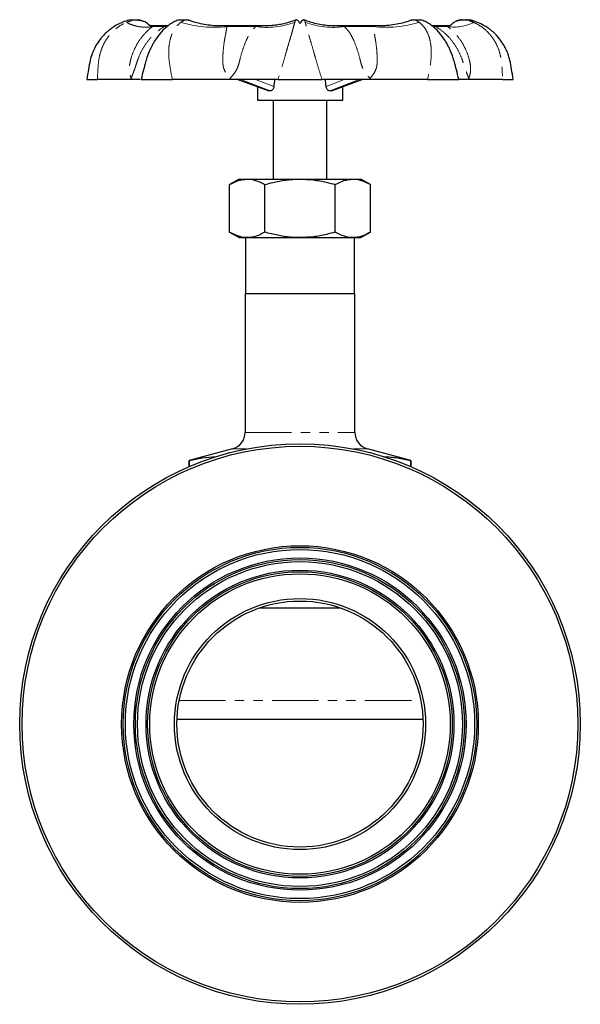
# Model space of a CAD drawing. Units: millimetres. Extents: x 18 to 381, y 24 to 270.
# Drawn here: x 220 to 297, y 135 to 270 of the extents above; entities that cross this region are included whole.
import ezdxf

# ---------------------------------------------------------------- set-up
doc = ezdxf.new("R2010")
doc.units = ezdxf.units.MM
doc.linetypes.add('PHANTOM', pattern=[12.7, 6.35, -1.27, 1.27, -1.27, 1.27, -1.27])

msp = doc.modelspace()

# ---------------------------------------------------------------- linework, layer by layer
at = {"color": 7, "linetype": 'Continuous', "lineweight": 25}
for p, q in [((235.1, 269.83), (236.1, 269.83)), ((236.44, 269.75), (236.1, 269.83)), ((237.3, 269.36), (237.07, 269.52)), ((241.74, 269.83), (241.88, 269.83)), ((241.88, 269.83), (242.74, 269.83)), ((242, 269.83), (242.74, 269.83)), ((242.96, 269.77), (242.74, 269.83)), ((242.96, 269.77), (243.06, 269.75)), ((273.47, 269.75), (273.54, 269.76)), ((273.79, 269.83), (273.54, 269.75)), ((273.79, 269.83), (274.65, 269.83)), ((274.65, 269.83), (274.79, 269.83)), ((274.77, 269.83), (274.79, 269.83)), ((280.45, 269.79), (280.05, 269.74)), ((280.43, 269.83), (281.43, 269.83)), ((240.17, 268.99), (238, 268.99)), ((253.61, 268.99), (247.1, 268.99)), ((262.9, 268.99), (262.99, 268.99)), ((269.46, 268.99), (262.91, 268.99)), ((278.53, 268.99), (276.36, 268.99)), ((229.1, 261.66), (230.57, 261.66)), ((236.54, 261.66), (240.81, 261.66)), ((249.76, 261.66), (253.98, 260.11)), ((255.25, 261.66), (261.28, 261.66)), ((262.55, 260.11), (266.77, 261.66)), ((275.72, 261.66), (279.99, 261.66)), ((285.96, 261.66), (287.43, 261.66)), ((252.43, 260.68), (252.43, 258.83)), ((254.1, 260.09), (253.98, 260.12)), ((264.1, 258.83), (264.1, 260.68)), ((252.43, 258.83), (262.39, 258.83)), ((254.6, 258.83), (254.6, 248.02)), ((261.93, 248.02), (261.93, 258.83)), ((262.39, 258.83), (264.1, 258.83)), ((249.93, 248.02), (248.64, 247.28)), ((249.93, 248.02), (251.05, 248.02)), ((251.05, 248.02), (258.26, 248.02)), ((258.26, 248.02), (265.48, 248.02)), ((265.48, 248.02), (266.6, 248.02)), ((267.89, 247.28), (266.6, 248.02)), ((248.64, 240.77), (248.64, 247.28)), ((253.45, 240.77), (253.45, 247.28)), ((263.08, 240.77), (263.08, 247.28)), ((267.89, 240.77), (267.89, 247.28)), ((248.64, 240.77), (249.93, 240.02)), ((249.93, 240.02), (251.05, 240.02)), ((250.8, 240.02), (250.8, 232.36)), ((251.05, 240.02), (258.26, 240.02)), ((258.26, 240.02), (265.48, 240.02)), ((265.48, 240.02), (266.6, 240.02)), ((265.73, 232.36), (265.73, 240.02)), ((266.6, 240.02), (267.89, 240.77)), ((250.76, 232.36), (250.76, 213.38)), ((250.76, 232.36), (265.76, 232.36)), ((265.76, 213.38), (265.76, 232.36)), ((249.03, 211.12), (243.1, 209.53)), ((273.43, 209.53), (267.49, 211.12)), ((243.1, 209.53), (243.1, 208.7)), ((243.1, 209.53), (243.1, 209.53)), ((243.1, 208.7), (243.1, 209.53)), ((273.43, 208.7), (273.43, 209.53)), ((273.43, 209.53), (273.43, 208.7)), ((273.43, 209.53), (273.43, 209.53)), ((252.78, 189.41), (263.75, 189.41)), ((241.44, 174.16), (275.08, 174.16))]:
    msp.add_line(p, q, dxfattribs=at)
at = {"color": 8, "linetype": 'PHANTOM', "lineweight": 18}
for p, q in [((239.67, 268.88), (238.06, 268.88)), ((252.18, 268.88), (248.28, 268.88)), ((268.25, 268.88), (264.35, 268.88)), ((278.47, 268.88), (276.86, 268.88)), ((249.82, 261.66), (254.1, 260.09)), ((254.18, 260.09), (250.18, 261.66)), ((252.2, 261.66), (254.69, 260.69)), ((261.84, 260.69), (264.32, 261.66)), ((266.35, 261.66), (262.34, 260.09)), ((262.43, 260.09), (266.71, 261.66)), ((250.76, 213.38), (265.76, 213.38)), ((250.96, 211.12), (249.03, 211.12)), ((267.49, 211.12), (265.57, 211.12)), ((241.74, 176.69), (274.79, 176.69))]:
    msp.add_line(p, q, dxfattribs=at)
at = {"color": 7, "linetype": 'Continuous', "lineweight": 25, "flags": 128}
for points in [[(237.79, 268.97), (237.78, 268.98), (237.76, 269), (237.73, 269.02), (237.71, 269.04), (237.7, 269.05), (237.7, 269.05), (237.7, 269.05), (237.7, 269.05), (237.7, 269.05), (237.7, 269.05)], [(278.91, 269.11), (278.91, 269.1), (278.88, 269.09), (278.86, 269.07), (278.85, 269.06), (278.85, 269.06), (278.85, 269.06), (278.85, 269.06), (278.85, 269.06), (278.85, 269.06), (278.85, 269.06), (278.85, 269.06)]]:
    msp.add_lwpolyline(points, dxfattribs=at)
at = {"color": 8, "linetype": 'PHANTOM', "lineweight": 18, "flags": 128}
for points in [[(239.67, 268.88), (239.92, 268.82), (240.06, 268.8)], [(276.86, 268.88), (276.6, 268.82), (276.47, 268.8)]]:
    msp.add_lwpolyline(points, dxfattribs=at)
at = {"color": 7, "linetype": 'Continuous', "lineweight": 25}
for radius in [38.33, 38, 24.39, 24.17, 23.88, 22.72, 22.5, 22.22, 21.05, 20.83, 20.55, 17.17, 16.83]:
    msp.add_circle((258.26, 173.49), radius, dxfattribs=at)
for centre, radius, start, end in [((237.18, 274.48), 5.66, 242.1131, 278.8847), ((248.43, 213.38), 2.33, 285, 0), ((268.1, 213.38), 2.33, 180, 255)]:
    msp.add_arc(centre, radius, start, end, dxfattribs=at)
at = {"color": 8, "linetype": 'PHANTOM', "lineweight": 18}
for centre, radius, start, end in [((246.6, 284.88), 16.09, 253.3157, 275.9925), ((253.68, 280.08), 11.3, 262.3691, 290.1211), ((262.85, 280.08), 11.3, 249.8789, 277.6309), ((269.93, 284.88), 16.09, 264.0075, 286.6843), ((279.35, 274.48), 5.66, 261.1153, 297.8869)]:
    msp.add_arc(centre, radius, start, end, dxfattribs=at)
at = {"color": 7, "linetype": 'Continuous', "lineweight": 25}
for centre, major_axis, ratio, start_param, end_param in [((258.26, 254.75), (4.16, 47.51), 0.086167, 1.432421, 1.45313), ((258.26, 254.75), (-4.16, 47.51), 0.086167, 4.830056, 4.850765), ((258.26, 258.53), (5.83, -1.14), 0.182676, 2.381305, 2.402758), ((258.26, 258.53), (5.83, 1.14), 0.182676, 0.738835, 0.760287)]:
    msp.add_ellipse(centre, major_axis=major_axis, ratio=ratio, start_param=start_param, end_param=end_param, dxfattribs=at)
for points, knots in [([(235.1, 269.83), (234.8, 269.75), (234.24, 269.59), (233.48, 269.26), (232.84, 268.9), (232.26, 268.49), (231.77, 268.08), (231.35, 267.65), (230.98, 267.23), (230.62, 266.73), (230.22, 266.08), (229.84, 265.24), (229.53, 264.21), (229.34, 262.98), (229.18, 262.12), (229.1, 261.66)], [0, 0, 0, 0, 0.084586, 0.160162, 0.227305, 0.286361, 0.352852, 0.405576, 0.450077, 0.506195, 0.575904, 0.659594, 0.758042, 0.871997, 1, 1, 1, 1]), ([(234.54, 269.47), (234.79, 269.58), (235.14, 269.71), (235.51, 269.82), (235.66, 269.82), (235.78, 269.81), (236.07, 269.79), (236.55, 269.75), (237.03, 269.59), (237.31, 269.38), (237.39, 269.32), (237.4, 269.31), (237.41, 269.3), (237.41, 269.3), (237.41, 269.3), (237.41, 269.3), (237.4, 269.3), (237.4, 269.3), (237.4, 269.3)], [0, 0, 0, 0, 0.267988, 0.359339, 0.377292, 0.402537, 0.480821, 0.654161, 0.894137, 0.973042, 0.989366, 0.994471, 0.995844, 0.996941, 0.997205, 0.998354, 0.999923, 1, 1, 1, 1]), ([(241.74, 269.83), (241.53, 269.75), (241.1, 269.59), (240.51, 269.23), (239.83, 268.71), (239.12, 267.98), (238.53, 267.17), (238.16, 266.54), (237.95, 266.14), (237.78, 265.78), (237.59, 265.36), (237.37, 264.79), (237.12, 263.96), (236.86, 262.89), (236.64, 262.1), (236.53, 261.66)], [0, 0, 0, 0, 0.074019, 0.153138, 0.232274, 0.35134, 0.467335, 0.517201, 0.559563, 0.594307, 0.629399, 0.686089, 0.766587, 0.871667, 1, 1, 1, 1]), ([(247.32, 269), (247.13, 269), (246.59, 268.99), (245.69, 269.08), (244.66, 269.26), (243.78, 269.49), (243.27, 269.69), (243.07, 269.76)], [0, 0, 0, 0, 0.126169, 0.370116, 0.611012, 0.848714, 1, 1, 1, 1]), ([(257.75, 269.83), (257.53, 269.74), (256.99, 269.51), (256.12, 269.28), (255.24, 269.11), (254.41, 269.01), (253.84, 269), (253.55, 269)], [0, 0, 0, 0, 0.166797, 0.416097, 0.607032, 0.80292, 1, 1, 1, 1]), ([(258.77, 269.82), (258.77, 269.82), (258.78, 269.81), (258.75, 269.79), (258.56, 269.75), (258.39, 269.59), (258.32, 269.38), (258.29, 269.32), (258.28, 269.31), (258.27, 269.3), (258.27, 269.3), (258.26, 269.3), (258.26, 269.3), (258.26, 269.3), (258.25, 269.31), (258.24, 269.32), (258.2, 269.38), (258.17, 269.51), (258.08, 269.65), (257.94, 269.75), (257.77, 269.79), (257.76, 269.81), (257.76, 269.82)], [0, 0, 0, 0, 0.0159019, 0.0795133, 0.2203662, 0.4153666, 0.4794825, 0.4927477, 0.4968957, 0.4980116, 0.4989031, 0.4991174, 0.5000507, 0.501326, 0.502269, 0.5064736, 0.5127488, 0.589836, 0.6733738, 0.7711521, 0.9016539, 1, 1, 1, 1]), ([(262.99, 269), (262.81, 269), (262.28, 268.99), (261.45, 269.08), (260.51, 269.25), (259.6, 269.5), (259.04, 269.72), (258.78, 269.82)], [0, 0, 0, 0, 0.123797, 0.362777, 0.576248, 0.802196, 1, 1, 1, 1]), ([(273.46, 269.76), (273.39, 269.73), (273, 269.57), (272.26, 269.36), (271.21, 269.14), (270.19, 269.01), (269.51, 269), (269.22, 269)], [0, 0, 0, 0, 0.058993, 0.296177, 0.535538, 0.80337, 1, 1, 1, 1]), ([(280, 261.66), (279.88, 262.1), (279.67, 262.89), (279.41, 263.96), (279.15, 264.79), (278.92, 265.4), (278.7, 265.9), (278.44, 266.42), (278.03, 267.13), (277.41, 267.98), (276.7, 268.71), (276.02, 269.23), (275.43, 269.59), (275, 269.75), (274.79, 269.83)], [0, 0, 0, 0, 0.128336, 0.233418, 0.313919, 0.37061, 0.416426, 0.467839, 0.532654, 0.648651, 0.76772, 0.846859, 0.925979, 1, 1, 1, 1]), ([(279.37, 269.49), (279.37, 269.49), (279.3, 269.46), (279.22, 269.38), (279.14, 269.32), (279.13, 269.31), (279.12, 269.3), (279.12, 269.3), (279.12, 269.3), (279.12, 269.3), (279.12, 269.3), (279.13, 269.3), (279.13, 269.31)], [0, 0, 0, 0, 0.021847, 0.746924, 0.896938, 0.943847, 0.956466, 0.966548, 0.968972, 0.979526, 0.993949, 1, 1, 1, 1]), ([(280.43, 269.83), (280.17, 269.79), (279.74, 269.74), (279.39, 269.49), (279.24, 269.39)], [0, 0, 0, 0, 0.59906, 1, 1, 1, 1]), ([(281.99, 269.47), (281.74, 269.58), (281.39, 269.73), (281.03, 269.8), (280.94, 269.82)], [0, 0, 0, 0, 0.747343, 1, 1, 1, 1]), ([(287.43, 261.66), (287.35, 262.13), (287.19, 262.99), (287.01, 264.18), (286.73, 265.13), (286.42, 265.85), (286.05, 266.52), (285.51, 267.31), (284.81, 268.05), (284.04, 268.67), (283.3, 269.13), (282.43, 269.55), (281.77, 269.73), (281.43, 269.83)], [0, 0, 0, 0, 0.130548, 0.241413, 0.331363, 0.40125, 0.455597, 0.543764, 0.662873, 0.734326, 0.813978, 0.902283, 1, 1, 1, 1]), ([(237.72, 269.03), (237.72, 269.03), (237.72, 269.03), (237.72, 269.03), (237.71, 269.04), (237.7, 269.05), (237.67, 269.07), (237.58, 269.15), (237.49, 269.22), (237.42, 269.29), (237.41, 269.3)], [0, 0, 0, 0, 0.007888, 0.141894, 0.211584, 0.252106, 0.292946, 0.41064, 0.917027, 1, 1, 1, 1]), ([(238.06, 268.99), (238.06, 268.99), (237.97, 268.98), (237.89, 269), (237.76, 269.03), (237.68, 269.06), (237.68, 269.06), (237.69, 269.06)], [0, 0, 0, 0, 0.0008963, 0.2807263, 0.5394802, 0.8140576, 1, 1, 1, 1]), ([(238.05, 268.99), (238.06, 268.99), (238.06, 268.99), (238.07, 268.99), (238.07, 268.99), (238.08, 268.98), (238.06, 268.95), (238.06, 268.91), (238.06, 268.88)], [0, 0, 0, 0, 0.207418, 0.374071, 0.450539, 0.520795, 0.75121, 1, 1, 1, 1]), ([(253.55, 268.99), (253.57, 268.99), (253.59, 268.99), (253.61, 268.99), (253.61, 268.99)], [0, 0, 0, 0, 0.734939, 1, 1, 1, 1]), ([(278.85, 269.06), (278.85, 269.06), (278.85, 269.06), (278.82, 269.04), (278.67, 269.01), (278.57, 268.99), (278.48, 268.99), (278.47, 268.99)], [0, 0, 0, 0, 0.069229, 0.333044, 0.673486, 0.970079, 1, 1, 1, 1]), ([(278.47, 268.99), (278.47, 268.99), (278.47, 268.99), (278.47, 268.99), (278.47, 268.99)], [0, 0, 0, 0, 0.118713, 1, 1, 1, 1]), ([(279.12, 269.3), (279.07, 269.26), (278.99, 269.18), (278.89, 269.1), (278.85, 269.06), (278.84, 269.06)], [0, 0, 0, 0, 0.550309, 0.905856, 1, 1, 1, 1]), ([(235.17, 261.66), (234.94, 261.66), (234.48, 261.66), (233.63, 261.66), (232.62, 261.66), (231.58, 261.66), (230.85, 261.66), (230.57, 261.66)], [0, 0, 0, 0, 0.210888, 0.421625, 0.64028, 0.858852, 1, 1, 1, 1]), ([(235.17, 261.79), (235.17, 261.79), (235.17, 261.75), (235.17, 261.7), (235.17, 261.66)], [0, 0, 0, 0, 0.072915, 1, 1, 1, 1]), ([(236.41, 261.66), (236.35, 261.66), (236.22, 261.66), (235.75, 261.66), (235.36, 261.66), (235.17, 261.66)], [0, 0, 0, 0, 0.311666, 0.654758, 1, 1, 1, 1]), ([(248.7, 261.66), (248.17, 261.66), (247.11, 261.66), (245.44, 261.66), (243.72, 261.66), (242.16, 261.66), (241.19, 261.66), (240.81, 261.66)], [0, 0, 0, 0, 0.210888, 0.421625, 0.64028, 0.858852, 1, 1, 1, 1]), ([(248.7, 261.79), (248.7, 261.79), (248.7, 261.75), (248.7, 261.7), (248.7, 261.66)], [0, 0, 0, 0, 0.072915, 1, 1, 1, 1]), ([(255.25, 261.66), (254.71, 261.66), (253.62, 261.66), (251.85, 261.66), (250.19, 261.66), (249.2, 261.66), (248.7, 261.66)], [0, 0, 0, 0, 0.294075, 0.596558, 0.797649, 1, 1, 1, 1]), ([(267.83, 261.66), (267.31, 261.66), (266.27, 261.66), (264.76, 261.66), (263.34, 261.66), (262.17, 261.66), (261.53, 261.66), (261.28, 261.66)], [0, 0, 0, 0, 0.210888, 0.421625, 0.64028, 0.858852, 1, 1, 1, 1]), ([(267.83, 261.79), (267.83, 261.79), (267.83, 261.75), (267.83, 261.7), (267.83, 261.66)], [0, 0, 0, 0, 0.072915, 1, 1, 1, 1]), ([(275.72, 261.66), (274.92, 261.66), (273.31, 261.66), (271.18, 261.66), (269.35, 261.66), (268.34, 261.66), (267.83, 261.66)], [0, 0, 0, 0, 0.294075, 0.596558, 0.797649, 1, 1, 1, 1]), ([(281.36, 261.66), (281.19, 261.66), (280.84, 261.66), (280.41, 261.66), (280.11, 261.66), (279.93, 261.66), (279.95, 261.66), (279.97, 261.66)], [0, 0, 0, 0, 0.214331, 0.428568, 0.647926, 0.867221, 1, 1, 1, 1]), ([(281.36, 261.66), (281.36, 261.7), (281.36, 261.75), (281.36, 261.79), (281.36, 261.79)], [0, 0, 0, 0, 0.927085, 1, 1, 1, 1]), ([(285.96, 261.66), (285.38, 261.66), (284.19, 261.66), (282.94, 261.66), (282.02, 261.66), (281.58, 261.66), (281.36, 261.66)], [0, 0, 0, 0, 0.294075, 0.596558, 0.797649, 1, 1, 1, 1]), ([(254.69, 260.69), (254.67, 260.61), (254.65, 260.46), (254.54, 260.27), (254.39, 260.14), (254.27, 260.09), (254.2, 260.09), (254.18, 260.09)], [0, 0, 0, 0, 0.237351, 0.47489, 0.707934, 0.937449, 1, 1, 1, 1]), ([(262.34, 260.09), (262.29, 260.1), (262.18, 260.11), (262.03, 260.22), (261.91, 260.39), (261.86, 260.56), (261.84, 260.66), (261.84, 260.69)], [0, 0, 0, 0, 0.227814, 0.455589, 0.684319, 0.915705, 1, 1, 1, 1]), ([(262.54, 260.12), (262.52, 260.11), (262.49, 260.09), (262.45, 260.09), (262.43, 260.09)], [0, 0, 0, 0, 0.627465, 1, 1, 1, 1]), ([(248.64, 247.28), (249.03, 247.49), (249.82, 247.91), (250.64, 247.99), (251.05, 248.02)], [0, 0, 0, 0, 0.495458, 1, 1, 1, 1]), ([(251.05, 248.02), (251.1, 248.02), (251.54, 248.02), (252.35, 247.85), (253.08, 247.47), (253.45, 247.28)], [0, 0, 0, 0, 0.070112, 0.530796, 1, 1, 1, 1]), ([(253.45, 247.28), (254.03, 247.43), (255.19, 247.74), (256.8, 247.98), (257.83, 248.01), (258.26, 248.02)], [0, 0, 0, 0, 0.366205, 0.735556, 1, 1, 1, 1]), ([(258.26, 248.02), (258.87, 248), (260.09, 247.96), (261.69, 247.66), (262.68, 247.39), (263.08, 247.28)], [0, 0, 0, 0, 0.371316, 0.747744, 1, 1, 1, 1]), ([(263.08, 247.28), (263.47, 247.49), (264.25, 247.91), (265.07, 247.99), (265.48, 248.02)], [0, 0, 0, 0, 0.4954581, 1, 1, 1, 1]), ([(265.48, 248.02), (265.54, 248.02), (265.97, 248.02), (266.78, 247.85), (267.52, 247.47), (267.89, 247.28)], [0, 0, 0, 0, 0.070112, 0.530796, 1, 1, 1, 1]), ([(251.05, 240.02), (250.99, 240.03), (250.56, 240.03), (249.74, 240.19), (249.01, 240.58), (248.64, 240.77)], [0, 0, 0, 0, 0.070112, 0.530796, 1, 1, 1, 1]), ([(253.45, 240.77), (253.06, 240.56), (252.27, 240.14), (251.46, 240.06), (251.05, 240.02)], [0, 0, 0, 0, 0.495458, 1, 1, 1, 1]), ([(258.26, 240.02), (257.83, 240.04), (256.81, 240.06), (255.19, 240.31), (254.03, 240.61), (253.45, 240.77)], [0, 0, 0, 0, 0.264152, 0.630208, 1, 1, 1, 1]), ([(263.08, 240.77), (262.68, 240.66), (261.7, 240.4), (260.09, 240.09), (258.88, 240.05), (258.26, 240.02)], [0, 0, 0, 0, 0.25189, 0.623662, 1, 1, 1, 1]), ([(265.48, 240.02), (265.42, 240.03), (264.99, 240.03), (264.18, 240.19), (263.45, 240.58), (263.08, 240.77)], [0, 0, 0, 0, 0.070112, 0.530796, 1, 1, 1, 1]), ([(267.89, 240.77), (267.5, 240.56), (266.71, 240.14), (265.89, 240.06), (265.48, 240.02)], [0, 0, 0, 0, 0.4954579, 1, 1, 1, 1]), ([(243.1, 209.53), (243.7, 209.66), (244.89, 209.92), (246.11, 210.07), (246.73, 210.02), (246.75, 210.02)], [0, 0, 0, 0, 0.491681, 0.983229, 1, 1, 1, 1]), ([(269.74, 210.02), (269.76, 210.02), (270.38, 210.07), (271.61, 209.93), (272.82, 209.66), (273.43, 209.53)], [0, 0, 0, 0, 0.009655, 0.504758, 1, 1, 1, 1])]:
    msp.add_open_spline(points, degree=3, knots=knots, dxfattribs=at)
at = {"color": 8, "linetype": 'PHANTOM', "lineweight": 18}
for points, knots in [([(230.57, 261.66), (230.58, 262.14), (230.62, 263.11), (230.73, 264.4), (231.02, 265.59), (231.46, 266.64), (232.12, 267.67), (232.98, 268.54), (233.82, 269.13), (234.36, 269.39), (234.54, 269.47)], [0, 0, 0, 0, 0.158271, 0.316232, 0.420711, 0.551074, 0.681341, 0.81054, 0.939727, 1, 1, 1, 1]), ([(240.81, 261.66), (240.71, 262.14), (240.52, 263.11), (240.33, 264.4), (240.29, 265.59), (240.38, 266.64), (240.64, 267.67), (241.07, 268.54), (241.55, 269.13), (241.88, 269.39), (241.98, 269.47)], [0, 0, 0, 0, 0.158271, 0.3162322, 0.4207107, 0.5510742, 0.6813406, 0.81054, 0.939727, 1, 1, 1, 1]), ([(241.98, 269.47), (242.14, 269.58), (242.36, 269.71), (242.54, 269.82), (242.64, 269.82), (242.73, 269.81), (242.85, 269.8), (242.92, 269.78), (242.96, 269.77)], [0, 0, 0, 0, 0.478901, 0.642149, 0.674229, 0.719344, 0.859238, 1, 1, 1, 1]), ([(257.56, 269.47), (257.54, 269.42), (257.47, 269.19), (257.34, 268.69), (257.17, 268.08), (256.97, 267.42), (256.75, 266.68), (256.45, 265.64), (256.11, 264.44), (255.72, 263.11), (255.4, 262.14), (255.25, 261.66)], [0, 0, 0, 0, 0.041211, 0.165339, 0.289438, 0.318695, 0.443691, 0.56877, 0.683792, 0.841741, 1, 1, 1, 1]), ([(257.76, 269.82), (257.76, 269.82), (257.75, 269.82), (257.75, 269.82), (257.74, 269.81), (257.71, 269.78), (257.63, 269.68), (257.59, 269.56), (257.56, 269.47)], [0, 0, 0, 0, 0.027769, 0.069528, 0.110356, 0.220088, 0.401087, 1, 1, 1, 1]), ([(258.97, 269.47), (258.94, 269.58), (258.9, 269.72), (258.77, 269.82), (258.77, 269.82), (258.77, 269.82), (258.77, 269.82)], [0, 0, 0, 0, 0.699767, 0.938302, 0.985178, 1, 1, 1, 1]), ([(261.28, 261.66), (261.12, 262.14), (260.81, 263.11), (260.43, 264.4), (260.09, 265.59), (259.79, 266.64), (259.48, 267.67), (259.23, 268.54), (259.07, 269.13), (258.99, 269.39), (258.97, 269.47)], [0, 0, 0, 0, 0.158271, 0.316232, 0.420711, 0.551074, 0.681341, 0.81054, 0.939727, 1, 1, 1, 1]), ([(273.54, 269.76), (273.57, 269.77), (273.66, 269.8), (273.83, 269.82), (273.94, 269.82), (273.99, 269.81), (274.05, 269.78), (274.24, 269.68), (274.41, 269.56), (274.55, 269.47)], [0, 0, 0, 0, 0.133768, 0.360377, 0.387849, 0.41471, 0.486902, 0.60598, 1, 1, 1, 1]), ([(274.55, 269.47), (274.62, 269.42), (274.91, 269.19), (275.36, 268.69), (275.69, 268.08), (275.95, 267.42), (276.13, 266.68), (276.24, 265.64), (276.21, 264.44), (276.01, 263.11), (275.82, 262.14), (275.72, 261.66)], [0, 0, 0, 0, 0.0412107, 0.1653393, 0.289438, 0.3186947, 0.4436911, 0.5687699, 0.6837916, 0.8417409, 1, 1, 1, 1]), ([(279.13, 269.31), (279.13, 269.31), (279.13, 269.31), (279.14, 269.32), (279.22, 269.38), (279.39, 269.51), (279.68, 269.65), (280.05, 269.75), (280.45, 269.79), (280.78, 269.82), (280.95, 269.82), (281.03, 269.81), (281.15, 269.78), (281.49, 269.68), (281.77, 269.56), (281.99, 269.47)], [0, 0, 0, 0, 0.000504, 0.005704, 0.013463, 0.108786, 0.212086, 0.332994, 0.494368, 0.626642, 0.642679, 0.658357, 0.700497, 0.770004, 1, 1, 1, 1]), ([(281.99, 269.47), (282.11, 269.42), (282.59, 269.19), (283.37, 268.69), (284.01, 268.08), (284.57, 267.42), (285.05, 266.68), (285.5, 265.64), (285.8, 264.44), (285.91, 263.11), (285.95, 262.14), (285.96, 261.66)], [0, 0, 0, 0, 0.041211, 0.165339, 0.289438, 0.318695, 0.443691, 0.56877, 0.683792, 0.841741, 1, 1, 1, 1]), ([(238.06, 268.88), (237.74, 268.61), (237.11, 268.06), (236.26, 267), (235.59, 265.8), (235.18, 264.7), (234.97, 263.77), (234.91, 263.05), (234.98, 262.39), (235.1, 261.99), (235.17, 261.79)], [0, 0, 0, 0, 0.163889, 0.328077, 0.489931, 0.65179, 0.735068, 0.817671, 0.908652, 1, 1, 1, 1]), ([(235.17, 261.79), (235.25, 261.99), (235.4, 262.39), (235.65, 263.05), (235.88, 263.77), (236.19, 264.7), (236.69, 265.8), (237.49, 267), (238.47, 268.06), (239.27, 268.61), (239.67, 268.88)], [0, 0, 0, 0, 0.091348, 0.182329, 0.264932, 0.34821, 0.510069, 0.671923, 0.836111, 1, 1, 1, 1]), ([(238.05, 268.99), (238.05, 268.99), (238.04, 268.98), (238.03, 268.95), (237.99, 268.9), (237.96, 268.86), (237.95, 268.85), (237.94, 268.85), (237.94, 268.85), (237.94, 268.85)], [0, 0, 0, 0, 0.067614, 0.22055, 0.426186, 0.793346, 0.859157, 0.942745, 1, 1, 1, 1]), ([(239.67, 268.88), (239.75, 268.9), (239.87, 268.93), (240.04, 268.96), (240.13, 268.97), (240.19, 268.97), (240.2, 268.98)], [0, 0, 0, 0, 0.466165, 0.691793, 0.938948, 1, 1, 1, 1]), ([(247.32, 268.99), (247.32, 268.99), (247.4, 268.99), (247.5, 268.99), (247.63, 268.99), (247.78, 268.98), (247.99, 268.95), (248.18, 268.91), (248.28, 268.88)], [0, 0, 0, 0, 0.011674, 0.219486, 0.314839, 0.402446, 0.689767, 1, 1, 1, 1]), ([(248.28, 268.88), (248.23, 268.61), (248.14, 268.06), (247.92, 267), (247.77, 265.8), (247.7, 264.7), (247.7, 263.77), (247.84, 263.05), (248.2, 262.39), (248.53, 261.99), (248.7, 261.79)], [0, 0, 0, 0, 0.163889, 0.328077, 0.489931, 0.65179, 0.735068, 0.817671, 0.908652, 1, 1, 1, 1]), ([(248.7, 261.79), (248.87, 261.99), (249.22, 262.39), (249.65, 263.05), (249.91, 263.77), (250.12, 264.7), (250.43, 265.8), (250.89, 267), (251.43, 268.06), (251.93, 268.61), (252.18, 268.88)], [0, 0, 0, 0, 0.091348, 0.182329, 0.264932, 0.34821, 0.510069, 0.671923, 0.836111, 1, 1, 1, 1]), ([(252.18, 268.88), (252.29, 268.9), (252.46, 268.93), (252.68, 268.96), (252.83, 268.97), (252.96, 268.98), (253.19, 268.99), (253.39, 268.99), (253.55, 268.99)], [0, 0, 0, 0, 0.247308, 0.367009, 0.498128, 0.571425, 0.651345, 1, 1, 1, 1]), ([(262.99, 268.99), (262.99, 268.99), (263.09, 268.99), (263.24, 268.99), (263.42, 268.99), (263.63, 268.98), (263.94, 268.95), (264.21, 268.91), (264.35, 268.88)], [0, 0, 0, 0, 0.010069, 0.218219, 0.313726, 0.401475, 0.689263, 1, 1, 1, 1]), ([(264.35, 268.88), (264.6, 268.61), (265.1, 268.06), (265.63, 267), (266.09, 265.8), (266.41, 264.7), (266.62, 263.77), (266.88, 263.05), (267.31, 262.39), (267.66, 261.99), (267.83, 261.79)], [0, 0, 0, 0, 0.163889, 0.328077, 0.489931, 0.65179, 0.735068, 0.817671, 0.908652, 1, 1, 1, 1]), ([(267.83, 261.79), (268, 261.99), (268.33, 262.39), (268.69, 263.05), (268.83, 263.77), (268.83, 264.7), (268.76, 265.8), (268.61, 267), (268.39, 268.06), (268.3, 268.61), (268.25, 268.88)], [0, 0, 0, 0, 0.091348, 0.182329, 0.264932, 0.34821, 0.510069, 0.671923, 0.836111, 1, 1, 1, 1]), ([(268.25, 268.88), (268.33, 268.9), (268.45, 268.93), (268.6, 268.96), (268.7, 268.97), (268.79, 268.98), (268.96, 268.99), (269.1, 268.99), (269.22, 268.99)], [0, 0, 0, 0, 0.246437, 0.365715, 0.496373, 0.569411, 0.649051, 1, 1, 1, 1]), ([(276.33, 268.97), (276.41, 268.97), (276.58, 268.95), (276.76, 268.91), (276.86, 268.88)], [0, 0, 0, 0, 0.418346, 1, 1, 1, 1]), ([(276.86, 268.88), (277.25, 268.61), (278.05, 268.07), (279.03, 267.01), (279.83, 265.8), (280.34, 264.71), (280.64, 263.77), (280.87, 263.08), (281.1, 262.44), (281.26, 262.03), (281.35, 261.82), (281.36, 261.79)], [0, 0, 0, 0, 0.1611545, 0.3280011, 0.4876248, 0.6516467, 0.7336585, 0.8176624, 0.9002185, 0.9857242, 1, 1, 1, 1]), ([(278.47, 268.88), (278.47, 268.9), (278.47, 268.93), (278.46, 268.96), (278.45, 268.97), (278.45, 268.98), (278.45, 268.99), (278.46, 268.99), (278.47, 268.99)], [0, 0, 0, 0, 0.246324, 0.365548, 0.496146, 0.569151, 0.648753, 1, 1, 1, 1]), ([(278.58, 268.85), (278.58, 268.85), (278.58, 268.84), (278.58, 268.85), (278.58, 268.85), (278.57, 268.86), (278.52, 268.91), (278.49, 268.98), (278.48, 268.99), (278.47, 268.99)], [0, 0, 0, 0, 0.000353, 0.057922, 0.128212, 0.255228, 0.550706, 0.940406, 1, 1, 1, 1]), ([(281.36, 261.79), (281.42, 261.99), (281.55, 262.39), (281.62, 263.05), (281.56, 263.77), (281.34, 264.7), (280.94, 265.8), (280.27, 267), (279.42, 268.06), (278.79, 268.61), (278.47, 268.88)], [0, 0, 0, 0, 0.091348, 0.182329, 0.264932, 0.34821, 0.510069, 0.671923, 0.836111, 1, 1, 1, 1])]:
    msp.add_open_spline(points, degree=3, knots=knots, dxfattribs=at)

doc.saveas('drawing.dxf')
